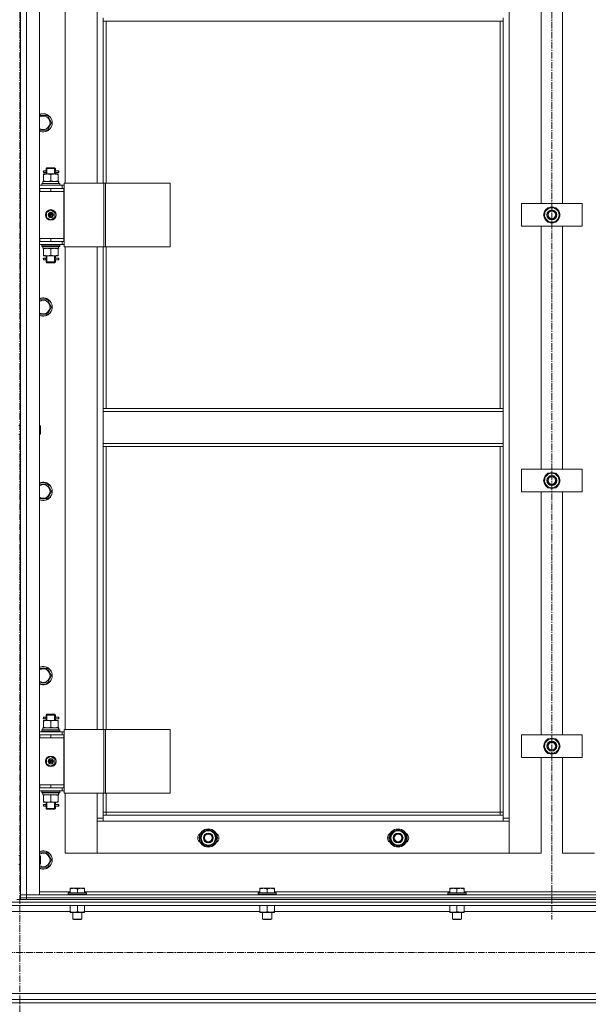
# Model space of a CAD drawing. Units: millimetres. Extents: x 0 to 30429, y -7 to 21000.
# Drawn here: x 6809 to 7558, y 14042 to 15339 of the extents above; entities that cross this region are included whole.
import ezdxf

# ---------------------------------------------------------------- set-up
doc = ezdxf.new("R2010")
doc.units = ezdxf.units.MM
doc.linetypes.add('K5LT_AXLED', pattern=[13.225, 8.725, -1.5, 1.5, -1.5])
doc.linetypes.add('K5LT_THIN', pattern=[0])
for name, color, linetype, true_color in [('OSI', 2, 'Continuous', 0xffff00), ('R', 1, 'Continuous', 0xff0000), ('WELDING', 7, 'Continuous', 0xffffff)]:
    doc.layers.add(name, color=color, linetype=linetype, true_color=true_color)

msp = doc.modelspace()

# ---------------------------------------------------------------- linework, layer by layer
at = {"layer": 'OSI', "color": 30, "linetype": 'K5LT_AXLED', "lineweight": 18, "true_color": 0xff8000}
for p, q in [((6809.2, 16579.7), (6809.2, 12242.5)), ((7510.2, 16579.7), (7510.2, 14153.9)), ((10979.2, 14110.2), (2591.2, 14110.2))]:
    msp.add_line(p, q, dxfattribs=at)
at = {"layer": 'R', "color": 7, "linetype": 'K5LT_THIN', "lineweight": 18}
for p, q in [((6810.2, 14186.2), (6810.2, 15978.2)), ((6818.2, 15978.2), (6818.2, 14186.2)), ((6835.2, 15978.2), (6835.2, 14186.2)), ((7454.2, 15877.2), (7454.2, 14287.2)), ((6869.2, 15760.2), (6869.2, 15124.2)), ((6911.2, 15124.2), (6911.2, 15760.2)), ((7496.2, 15097.2), (7496.2, 15417.2)), ((7524.2, 15417.2), (7524.2, 15097.2)), ((6810.2, 15117.2), (6810.2, 15359.5)), ((6919.2, 15337.7), (6919.2, 15341.7)), ((7446.2, 15337.7), (6919.2, 15337.7)), ((6919.2, 15337.7), (6919.2, 15124.2)), ((6923.2, 15337.7), (6923.2, 15124.2)), ((7442.2, 14827.2), (7442.2, 15337.7)), ((7446.2, 15337.7), (7446.2, 15341.7)), ((7446.2, 14827.2), (7446.2, 15337.7)), ((6835.2, 15213.1), (6845.7, 15213.1)), ((6845.7, 15213.1), (6851.2, 15203.6)), ((6845.7, 15194.1), (6835.2, 15194.1)), ((6851.2, 15203.6), (6845.7, 15194.1)), ((6844.2, 15143.2), (6845.2, 15144.2)), ((6850.2, 15143.2), (6844.2, 15143.2)), ((6844.2, 15143.2), (6844.2, 15140.7)), ((6845.2, 15143.2), (6845.2, 15144.2)), ((6850.2, 15144.2), (6845.2, 15144.2)), ((6845.2, 15143.2), (6845.2, 15136.2)), ((6855.2, 15144.2), (6850.2, 15144.2)), ((6856.2, 15143.2), (6850.2, 15143.2)), ((6856.2, 15143.2), (6855.2, 15144.2)), ((6855.3, 15143.2), (6855.3, 15144.2)), ((6855.3, 15143.2), (6855.3, 15136.2)), ((6856.2, 15143.2), (6856.2, 15140.7)), ((6840.7, 15136.2), (6845.5, 15136.2)), ((6840.7, 15135.4), (6840.7, 15136.2)), ((6840.7, 15135.4), (6840.7, 15127.1)), ((6842.5, 15140.2), (6841.2, 15140.2)), ((6842.5, 15138.2), (6841.2, 15138.2)), ((6844.3, 15140.2), (6842.5, 15140.2)), ((6844.3, 15138.2), (6842.5, 15138.2)), ((6844.2, 15137.7), (6844.2, 15136.2)), ((6845.5, 15136.2), (6855, 15136.2)), ((6850.2, 15135.4), (6850.2, 15127.1)), ((6855, 15136.2), (6859.7, 15136.2)), ((6860.2, 15140.2), (6856.1, 15140.2)), ((6856.1, 15140.2), (6858, 15140.2)), ((6856.1, 15138.2), (6858, 15138.2)), ((6860.2, 15138.2), (6856.1, 15138.2)), ((6856.2, 15137.7), (6856.2, 15136.2)), ((6859.7, 15136.2), (6859.7, 15135.4)), ((6859.7, 15135.4), (6859.7, 15127.1)), ((6860.2, 15140.2), (6861, 15140.2)), ((6860.2, 15138.2), (6860.2, 15140.2)), ((6860.2, 15138.2), (6861, 15138.2)), ((6861, 15140.2), (6861, 15138.2)), ((6810.2, 15113.2), (6810.2, 15117.2)), ((6835.2, 15121.2), (6865.2, 15121.2)), ((6835.2, 15117.2), (6835.7, 15117.2)), ((6835.7, 15113.2), (6835.7, 15117.2)), ((6835.7, 15117.2), (6850.2, 15117.2)), ((6838.2, 15123.4), (6838.4, 15123.7)), ((6838.2, 15121.5), (6838.2, 15123.4)), ((6838.2, 15123.4), (6862.2, 15123.4)), ((6838.2, 15121.5), (6838.4, 15121.2)), ((6838.2, 15121.5), (6862.2, 15121.5)), ((6838.4, 15123.7), (6862.1, 15123.7)), ((6839.7, 15126.2), (6860.5, 15126.2)), ((6839.7, 15123.7), (6839.7, 15126.2)), ((6840.7, 15126.2), (6840.7, 15127.1)), ((6850.2, 15117.2), (6867.2, 15117.2)), ((6850.2, 15113.2), (6850.2, 15117.2)), ((6859.7, 15127.1), (6859.7, 15126.2)), ((6860.7, 15126.2), (6860.5, 15126.2)), ((6860.7, 15126.2), (6860.6, 15124.8)), ((6862.2, 15123.4), (6862.1, 15123.7)), ((6862.2, 15121.5), (6862.1, 15121.2)), ((6862.2, 15121.5), (6862.2, 15123.4)), ((6867.9, 15121.2), (6865.2, 15121.2)), ((6865.2, 15117.2), (6865.2, 15121.2)), ((6867.9, 15117.2), (6867.2, 15117.2)), ((6867.2, 15113.2), (6867.2, 15117.2)), ((6867.9, 15124.2), (6919.9, 15124.2)), ((6867.9, 15040.2), (6867.9, 15124.2)), ((6919.9, 15124.2), (6922.2, 15124.2)), ((6919.9, 15040.2), (6919.9, 15124.2)), ((6922.2, 15124.2), (7007.3, 15124.2)), ((6922.2, 15040.2), (6922.2, 15124.2)), ((7007.3, 15040.2), (7007.3, 15124.2)), ((6810.2, 15051.2), (6810.2, 15113.2)), ((6835.2, 15113.2), (6835.7, 15113.2)), ((6835.7, 15113.2), (6850.2, 15113.2)), ((6850.2, 15113.2), (6867.2, 15113.2)), ((6850.2, 15113.2), (6867.2, 15113.2)), ((6867.2, 15051.2), (6867.2, 15113.2)), ((7470.2, 15067.2), (7470.2, 15097.2)), ((7470.2, 15097.2), (7550.2, 15097.2)), ((7502, 15087), (7504.8, 15091.7)), ((7504.8, 15091.7), (7515.7, 15091.7)), ((7515.7, 15091.7), (7521.2, 15082.2)), ((7550.2, 15097.2), (7550.2, 15067.2)), ((6844.7, 15085.4), (6850.2, 15088.6)), ((6844.7, 15079), (6844.7, 15085.4)), ((6850.2, 15075.9), (6844.7, 15079)), ((6850.2, 15088.6), (6855.7, 15085.4)), ((6855.7, 15079), (6850.2, 15075.9)), ((6855.7, 15085.4), (6855.7, 15079)), ((7499.3, 15082.2), (7502, 15087)), ((7504.8, 15072.7), (7499.3, 15082.2)), ((7518.5, 15077.5), (7515.7, 15072.7)), ((7521.2, 15082.2), (7518.5, 15077.5)), ((7519.9, 15079.9), (7520.5, 15079.9)), ((7520.7, 15083.2), (7520.6, 15083.2)), ((7520.6, 15081.1), (7520.7, 15081.1)), ((7550.2, 15067.2), (7470.2, 15067.2)), ((7496.2, 14747.2), (7496.2, 15067.2)), ((7515.7, 15072.7), (7504.8, 15072.7)), ((7524.2, 15067.2), (7524.2, 14747.2)), ((6810.2, 15047.2), (6810.2, 15051.2)), ((6835.7, 15051.2), (6835.2, 15051.2)), ((6835.7, 15051.2), (6835.7, 15047.2)), ((6850.2, 15051.2), (6835.7, 15051.2)), ((6850.2, 15051.2), (6850.2, 15047.2)), ((6867.2, 15051.2), (6850.2, 15051.2)), ((6850.2, 15051.2), (6867.2, 15051.2)), ((6867.2, 15051.2), (6867.2, 15047.2)), ((6810.2, 14804.9), (6810.2, 15047.2)), ((6835.7, 15047.2), (6835.2, 15047.2)), ((6865.2, 15043.2), (6835.2, 15043.2)), ((6850.2, 15047.2), (6835.7, 15047.2)), ((6838.2, 15042.9), (6838.4, 15043.2)), ((6838.2, 15041), (6838.2, 15042.9)), ((6838.2, 15042.9), (6862.2, 15042.9)), ((6838.2, 15041), (6838.4, 15040.7)), ((6838.2, 15041), (6862.2, 15041)), ((6838.4, 15040.7), (6862.1, 15040.7)), ((6839.7, 15040.7), (6839.7, 15038.2)), ((6860.7, 15038.2), (6839.7, 15038.2)), ((6840.7, 15037.4), (6840.7, 15038.2)), ((6867.2, 15047.2), (6850.2, 15047.2)), ((6859.7, 15038.2), (6859.7, 15037.4)), ((6860.6, 15039.6), (6860.7, 15040.7)), ((6862.2, 15042.9), (6862.1, 15043.2)), ((6862.2, 15041), (6862.1, 15040.7)), ((6862.2, 15041), (6862.2, 15042.9)), ((6865.2, 15047.2), (6865.2, 15043.2)), ((6865.2, 15043.2), (6867.9, 15043.2)), ((6867.2, 15047.2), (6867.9, 15047.2)), ((6867.9, 15040.2), (6919.9, 15040.2)), ((6869.2, 15040.2), (6869.2, 14404.2)), ((6911.2, 14404.2), (6911.2, 15040.2)), ((6919.2, 15040.2), (6919.2, 14827.2)), ((6919.9, 15040.2), (6922.2, 15040.2)), ((6922.2, 15040.2), (7007.3, 15040.2)), ((6923.2, 15040.2), (6923.2, 14827.2)), ((6840.7, 15029.1), (6840.7, 15037.4)), ((6840.7, 15028.2), (6840.7, 15029.1)), ((6845.5, 15028.2), (6840.7, 15028.2)), ((6842.5, 15025.2), (6841.2, 15025.2)), ((6844.3, 15025.2), (6842.5, 15025.2)), ((6844.2, 15028.2), (6844.2, 15025.7)), ((6845.2, 15028.2), (6845.2, 15020.2)), ((6855, 15028.2), (6845.5, 15028.2)), ((6850.2, 15029.1), (6850.2, 15037.4)), ((6859.7, 15028.2), (6855, 15028.2)), ((6855.3, 15028.2), (6855.3, 15020.2)), ((6860.2, 15025.2), (6856.1, 15025.2)), ((6856.1, 15025.2), (6858, 15025.2)), ((6856.2, 15028.2), (6856.2, 15025.7)), ((6859.7, 15029.1), (6859.7, 15037.4)), ((6859.7, 15029.1), (6859.7, 15028.2)), ((6860.2, 15025.2), (6861, 15025.2)), ((6860.2, 15023.2), (6860.2, 15025.2)), ((6861, 15025.2), (6861, 15023.2)), ((6842.5, 15023.2), (6841.2, 15023.2)), ((6844.3, 15023.2), (6842.5, 15023.2)), ((6844.2, 15022.7), (6844.2, 15020.2)), ((6844.2, 15020.2), (6845.2, 15019.2)), ((6850.2, 15020.2), (6844.2, 15020.2)), ((6845.2, 15020.2), (6845.2, 15019.3)), ((6850.2, 15019.2), (6845.2, 15019.2)), ((6856.2, 15020.2), (6850.2, 15020.2)), ((6855.2, 15019.2), (6850.2, 15019.2)), ((6856.2, 15020.2), (6855.2, 15019.2)), ((6855.3, 15020.2), (6855.3, 15019.3)), ((6856.1, 15023.2), (6858, 15023.2)), ((6860.2, 15023.2), (6856.1, 15023.2)), ((6856.2, 15022.7), (6856.2, 15020.2)), ((6860.2, 15023.2), (6861, 15023.2)), ((6835.2, 14970.3), (6845.7, 14970.3)), ((6845.7, 14970.3), (6851.2, 14960.8)), ((6851.2, 14960.8), (6845.7, 14951.3)), ((6845.7, 14951.3), (6835.2, 14951.3)), ((7446.2, 14827.2), (6919.2, 14827.2)), ((6919.2, 14823.2), (6919.2, 14827.2)), ((7446.2, 14823.2), (6919.2, 14823.2)), ((6919.2, 14781.2), (6919.2, 14823.2)), ((7446.2, 14823.2), (7446.2, 14827.2)), ((7446.2, 14823.2), (7446.2, 14781.2)), ((6808.2, 14804.9), (6810.2, 14804.9)), ((6835.2, 14804.9), (6836.2, 14804.9)), ((6836.2, 14804.9), (6836.7, 14803.9)), ((6836.2, 14804.9), (6836.2, 14798.9)), ((6808.2, 14792.9), (6810.2, 14792.9)), ((6810.2, 14397.2), (6810.2, 14792.9)), ((6835.2, 14792.9), (6836.2, 14792.9)), ((6836.2, 14798.9), (6836.2, 14792.9)), ((6836.2, 14792.9), (6836.7, 14793.9)), ((6836.7, 14803.9), (6836.7, 14798.9)), ((6836.7, 14798.9), (6836.7, 14793.9)), ((7446.2, 14781.2), (6919.2, 14781.2)), ((6919.2, 14777.2), (6919.2, 14781.2)), ((7446.2, 14777.2), (7446.2, 14781.2)), ((7446.2, 14777.2), (6919.2, 14777.2)), ((6919.2, 14777.2), (6919.2, 14404.2)), ((6923.2, 14777.2), (6923.2, 14404.2)), ((7442.2, 14295.2), (7442.2, 14777.2)), ((7446.2, 14291.2), (7446.2, 14777.2)), ((7470.2, 14717.2), (7470.2, 14747.2)), ((7470.2, 14747.2), (7550.2, 14747.2)), ((7502, 14737), (7504.8, 14741.7)), ((7504.8, 14741.7), (7515.7, 14741.7)), ((7515.7, 14741.7), (7521.2, 14732.2)), ((7550.2, 14747.2), (7550.2, 14717.2)), ((6835.2, 14727.4), (6845.7, 14727.4)), ((6845.7, 14727.4), (6851.2, 14717.9)), ((7499.3, 14732.2), (7502, 14737)), ((7504.8, 14722.7), (7499.3, 14732.2)), ((7518.5, 14727.5), (7515.7, 14722.7)), ((7521.2, 14732.2), (7518.5, 14727.5)), ((7519.9, 14729.9), (7520.5, 14729.9)), ((7520.7, 14733.2), (7520.6, 14733.2)), ((7520.6, 14731.1), (7520.7, 14731.1)), ((6851.2, 14717.9), (6845.7, 14708.4)), ((7550.2, 14717.2), (7470.2, 14717.2)), ((7496.2, 14397.2), (7496.2, 14717.2)), ((7515.7, 14722.7), (7504.8, 14722.7)), ((7524.2, 14717.2), (7524.2, 14397.2)), ((6845.7, 14708.4), (6835.2, 14708.4)), ((6835.2, 14484.6), (6845.7, 14484.6)), ((6845.7, 14484.6), (6851.2, 14475.1)), ((6851.2, 14475.1), (6845.7, 14465.6)), ((6845.7, 14465.6), (6835.2, 14465.6)), ((6840.7, 14416.2), (6845.5, 14416.2)), ((6840.7, 14415.4), (6840.7, 14416.2)), ((6840.7, 14415.4), (6840.7, 14407.1)), ((6842.5, 14420.2), (6841.2, 14420.2)), ((6842.5, 14418.2), (6841.2, 14418.2)), ((6844.3, 14420.2), (6842.5, 14420.2)), ((6844.3, 14418.2), (6842.5, 14418.2)), ((6844.2, 14423.2), (6845.2, 14424.2)), ((6850.2, 14423.2), (6844.2, 14423.2)), ((6844.2, 14423.2), (6844.2, 14420.7)), ((6844.2, 14417.7), (6844.2, 14416.2)), ((6845.2, 14423.2), (6845.2, 14424.2)), ((6850.2, 14424.2), (6845.2, 14424.2)), ((6845.2, 14423.2), (6845.2, 14416.2)), ((6845.5, 14416.2), (6855, 14416.2)), ((6855.2, 14424.2), (6850.2, 14424.2)), ((6856.2, 14423.2), (6850.2, 14423.2)), ((6850.2, 14415.4), (6850.2, 14407.1)), ((6855, 14416.2), (6859.7, 14416.2)), ((6856.2, 14423.2), (6855.2, 14424.2)), ((6855.3, 14423.2), (6855.3, 14424.2)), ((6855.3, 14423.2), (6855.3, 14416.2)), ((6860.2, 14420.2), (6856.1, 14420.2)), ((6856.1, 14420.2), (6858, 14420.2)), ((6856.1, 14418.2), (6858, 14418.2)), ((6860.2, 14418.2), (6856.1, 14418.2)), ((6856.2, 14423.2), (6856.2, 14420.7)), ((6856.2, 14417.7), (6856.2, 14416.2)), ((6859.7, 14416.2), (6859.7, 14415.4)), ((6859.7, 14415.4), (6859.7, 14407.1)), ((6860.2, 14420.2), (6861, 14420.2)), ((6860.2, 14418.2), (6860.2, 14420.2)), ((6860.2, 14418.2), (6861, 14418.2)), ((6861, 14420.2), (6861, 14418.2)), ((6838.2, 14403.4), (6838.4, 14403.7)), ((6838.2, 14401.5), (6838.2, 14403.4)), ((6838.2, 14403.4), (6862.2, 14403.4)), ((6838.4, 14403.7), (6862.1, 14403.7)), ((6839.7, 14406.2), (6860.5, 14406.2)), ((6839.7, 14403.7), (6839.7, 14406.2)), ((6840.7, 14406.2), (6840.7, 14407.1)), ((6859.7, 14407.1), (6859.7, 14406.2)), ((6860.7, 14406.2), (6860.5, 14406.2)), ((6860.7, 14406.2), (6860.6, 14404.8)), ((6862.2, 14403.4), (6862.1, 14403.7)), ((6862.2, 14401.5), (6862.2, 14403.4)), ((6867.9, 14404.2), (6919.9, 14404.2)), ((6867.9, 14320.2), (6867.9, 14404.2)), ((6919.9, 14404.2), (6922.2, 14404.2)), ((6919.9, 14320.2), (6919.9, 14404.2)), ((6922.2, 14404.2), (7007.3, 14404.2)), ((6922.2, 14320.2), (6922.2, 14404.2)), ((7007.3, 14320.2), (7007.3, 14404.2)), ((6810.2, 14393.2), (6810.2, 14397.2)), ((6810.2, 14331.2), (6810.2, 14393.2)), ((6835.2, 14401.2), (6865.2, 14401.2)), ((6835.2, 14397.2), (6835.7, 14397.2)), ((6835.2, 14393.2), (6835.7, 14393.2)), ((6835.7, 14393.2), (6835.7, 14397.2)), ((6835.7, 14397.2), (6850.2, 14397.2)), ((6835.7, 14393.2), (6850.2, 14393.2)), ((6838.2, 14401.5), (6838.4, 14401.2)), ((6838.2, 14401.5), (6862.2, 14401.5)), ((6850.2, 14397.2), (6867.2, 14397.2)), ((6850.2, 14393.2), (6850.2, 14397.2)), ((6850.2, 14393.2), (6867.2, 14393.2)), ((6850.2, 14393.2), (6867.2, 14393.2)), ((6862.2, 14401.5), (6862.1, 14401.2)), ((6867.9, 14401.2), (6865.2, 14401.2)), ((6865.2, 14397.2), (6865.2, 14401.2)), ((6867.9, 14397.2), (6867.2, 14397.2)), ((6867.2, 14393.2), (6867.2, 14397.2)), ((6867.2, 14331.2), (6867.2, 14393.2)), ((7470.2, 14367.2), (7470.2, 14397.2)), ((7470.2, 14397.2), (7550.2, 14397.2)), ((7502, 14387), (7504.8, 14391.7)), ((7504.8, 14391.7), (7515.7, 14391.7)), ((7515.7, 14391.7), (7521.2, 14382.2)), ((7550.2, 14397.2), (7550.2, 14367.2)), ((7499.3, 14382.2), (7502, 14387)), ((7504.8, 14372.7), (7499.3, 14382.2)), ((7518.5, 14377.5), (7515.7, 14372.7)), ((7521.2, 14382.2), (7518.5, 14377.5)), ((7519.9, 14379.9), (7520.5, 14379.9)), ((7520.7, 14383.2), (7520.6, 14383.2)), ((7520.6, 14381.1), (7520.7, 14381.1)), ((6844.7, 14365.4), (6850.2, 14368.6)), ((6844.7, 14359), (6844.7, 14365.4)), ((6850.2, 14368.6), (6855.7, 14365.4)), ((6855.7, 14365.4), (6855.7, 14359)), ((7550.2, 14367.2), (7470.2, 14367.2)), ((7496.2, 14241.2), (7496.2, 14367.2)), ((7515.7, 14372.7), (7504.8, 14372.7)), ((7524.2, 14367.2), (7524.2, 14241.2)), ((6850.2, 14355.9), (6844.7, 14359)), ((6855.7, 14359), (6850.2, 14355.9)), ((6810.2, 14327.2), (6810.2, 14331.2)), ((6810.2, 14238.2), (6810.2, 14327.2)), ((6835.7, 14331.2), (6835.2, 14331.2)), ((6835.7, 14327.2), (6835.2, 14327.2)), ((6835.7, 14331.2), (6835.7, 14327.2)), ((6850.2, 14331.2), (6835.7, 14331.2)), ((6850.2, 14327.2), (6835.7, 14327.2)), ((6850.2, 14331.2), (6850.2, 14327.2)), ((6867.2, 14331.2), (6850.2, 14331.2)), ((6850.2, 14331.2), (6867.2, 14331.2)), ((6867.2, 14327.2), (6850.2, 14327.2)), ((6865.2, 14327.2), (6865.2, 14323.2)), ((6867.2, 14331.2), (6867.2, 14327.2)), ((6867.2, 14327.2), (6867.9, 14327.2)), ((6865.2, 14323.2), (6835.2, 14323.2)), ((6838.2, 14322.9), (6838.4, 14323.2)), ((6838.2, 14321), (6838.2, 14322.9)), ((6838.2, 14322.9), (6862.2, 14322.9)), ((6838.2, 14321), (6838.4, 14320.7)), ((6838.2, 14321), (6862.2, 14321)), ((6838.4, 14320.7), (6862.1, 14320.7)), ((6839.7, 14320.7), (6839.7, 14318.2)), ((6860.7, 14318.2), (6839.7, 14318.2)), ((6840.7, 14317.4), (6840.7, 14318.2)), ((6840.7, 14309.1), (6840.7, 14317.4)), ((6850.2, 14309.1), (6850.2, 14317.4)), ((6859.7, 14318.2), (6859.7, 14317.4)), ((6859.7, 14309.1), (6859.7, 14317.4)), ((6860.6, 14319.6), (6860.7, 14320.7)), ((6862.2, 14322.9), (6862.1, 14323.2)), ((6862.2, 14321), (6862.1, 14320.7)), ((6862.2, 14321), (6862.2, 14322.9)), ((6865.2, 14323.2), (6867.9, 14323.2)), ((6867.9, 14320.2), (6919.9, 14320.2)), ((6869.2, 14320.2), (6869.2, 14241.2)), ((6911.2, 14287.2), (6911.2, 14320.2)), ((6919.2, 14320.2), (6919.2, 14291.2)), ((6919.9, 14320.2), (6922.2, 14320.2)), ((6922.2, 14320.2), (7007.3, 14320.2)), ((6923.2, 14320.2), (6923.2, 14295.2)), ((6840.7, 14308.2), (6840.7, 14309.1)), ((6845.5, 14308.2), (6840.7, 14308.2)), ((6842.5, 14305.2), (6841.2, 14305.2)), ((6842.5, 14303.2), (6841.2, 14303.2)), ((6844.3, 14305.2), (6842.5, 14305.2)), ((6844.3, 14303.2), (6842.5, 14303.2)), ((6844.2, 14308.2), (6844.2, 14305.7)), ((6844.2, 14302.7), (6844.2, 14300.2)), ((6844.2, 14300.2), (6845.2, 14299.2)), ((6850.2, 14300.2), (6844.2, 14300.2)), ((6845.2, 14308.2), (6845.2, 14300.2)), ((6845.2, 14300.2), (6845.2, 14299.3)), ((6850.2, 14299.2), (6845.2, 14299.2)), ((6855, 14308.2), (6845.5, 14308.2)), ((6856.2, 14300.2), (6850.2, 14300.2)), ((6855.2, 14299.2), (6850.2, 14299.2)), ((6859.7, 14308.2), (6855, 14308.2)), ((6856.2, 14300.2), (6855.2, 14299.2)), ((6855.3, 14308.2), (6855.3, 14300.2)), ((6855.3, 14300.2), (6855.3, 14299.3)), ((6860.2, 14305.2), (6856.1, 14305.2)), ((6856.1, 14305.2), (6858, 14305.2)), ((6856.1, 14303.2), (6858, 14303.2)), ((6860.2, 14303.2), (6856.1, 14303.2)), ((6856.2, 14308.2), (6856.2, 14305.7)), ((6856.2, 14302.7), (6856.2, 14300.2)), ((6859.7, 14309.1), (6859.7, 14308.2)), ((6860.2, 14305.2), (6861, 14305.2)), ((6860.2, 14303.2), (6860.2, 14305.2)), ((6860.2, 14303.2), (6861, 14303.2)), ((6861, 14305.2), (6861, 14303.2)), ((6911.2, 14287.2), (6919.2, 14287.2)), ((6911.2, 14241.2), (6911.2, 14287.2)), ((6923.2, 14295.2), (6919.2, 14295.2)), ((6919.2, 14291.2), (6919.2, 14283.2)), ((6919.2, 14291.2), (7446.2, 14291.2)), ((6923.2, 14295.2), (6923.2, 14291.2)), ((6923.2, 14295.2), (7442.2, 14295.2)), ((7442.2, 14291.2), (7442.2, 14295.2)), ((7442.2, 14295.2), (7446.2, 14295.2)), ((7446.2, 14283.2), (7446.2, 14291.2)), ((7446.2, 14287.2), (7454.2, 14287.2)), ((7454.2, 14287.2), (7454.2, 14241.2)), ((6919.2, 14283.2), (6911.2, 14283.2)), ((6911.2, 14283.2), (6911.2, 14241.2)), ((7446.2, 14283.2), (6919.2, 14283.2)), ((7454.2, 14283.2), (7446.2, 14283.2)), ((7454.2, 14241.2), (7454.2, 14283.2)), ((7046.8, 14261.2), (7052.3, 14270.7)), ((7052.3, 14251.7), (7046.8, 14261.2)), ((7052.3, 14270.7), (7057.7, 14270.7)), ((7057.7, 14270.7), (7063.2, 14270.7)), ((7063.2, 14270.7), (7068.7, 14261.2)), ((7068.7, 14261.2), (7063.2, 14251.7)), ((7068.2, 14262.2), (7068.1, 14262.2)), ((7068.1, 14260.1), (7068.2, 14260.1)), ((7296.8, 14261.2), (7302.3, 14270.7)), ((7302.3, 14251.7), (7296.8, 14261.2)), ((7302.3, 14270.7), (7307.7, 14270.7)), ((7307.7, 14270.7), (7313.2, 14270.7)), ((7313.2, 14270.7), (7318.7, 14261.2)), ((7318.7, 14261.2), (7313.2, 14251.7)), ((7318.2, 14262.2), (7318.1, 14262.2)), ((7318.1, 14260.1), (7318.2, 14260.1)), ((7057.7, 14251.7), (7052.3, 14251.7)), ((7063.2, 14251.7), (7057.7, 14251.7)), ((7067.4, 14258.9), (7068, 14258.9)), ((7307.7, 14251.7), (7302.3, 14251.7)), ((7313.2, 14251.7), (7307.7, 14251.7)), ((7317.4, 14258.9), (7318, 14258.9)), ((6808.2, 14238.2), (6810.2, 14238.2)), ((6835.2, 14241.7), (6845.7, 14241.7)), ((6835.2, 14238.2), (6836.2, 14238.2)), ((6836.2, 14238.2), (6836.7, 14237.2)), ((6836.2, 14238.2), (6836.2, 14232.2)), ((6836.7, 14237.2), (6836.7, 14232.2)), ((6845.7, 14241.7), (6851.2, 14232.2)), ((6869.2, 14241.2), (6911.2, 14241.2)), ((6911.2, 14241.2), (7454.2, 14241.2)), ((7454.2, 14241.2), (7496.2, 14241.2)), ((7524.2, 14241.2), (7566.2, 14241.2)), ((6808.2, 14226.2), (6810.2, 14226.2)), ((6810.2, 14186.2), (6810.2, 14226.2)), ((6835.2, 14226.2), (6836.2, 14226.2)), ((6845.7, 14222.7), (6835.2, 14222.7)), ((6836.2, 14232.2), (6836.2, 14226.2)), ((6836.2, 14226.2), (6836.7, 14227.2)), ((6836.7, 14232.2), (6836.7, 14227.2)), ((6851.2, 14232.2), (6845.7, 14222.7)), ((6875.7, 14194.9), (6876.3, 14195.2)), ((6875.7, 14194.1), (6875.7, 14194.9)), ((6894.2, 14195.2), (6876.3, 14195.2)), ((6894.7, 14194.9), (6894.2, 14195.2)), ((6894.7, 14194.9), (6894.7, 14194.1)), ((7125.7, 14194.9), (7126.3, 14195.2)), ((7125.7, 14194.1), (7125.7, 14194.9)), ((7144.2, 14195.2), (7126.3, 14195.2)), ((7144.7, 14194.9), (7144.2, 14195.2)), ((7144.7, 14194.9), (7144.7, 14194.1)), ((7375.7, 14194.9), (7376.3, 14195.2)), ((7375.7, 14194.1), (7375.7, 14194.9)), ((7394.2, 14195.2), (7376.3, 14195.2)), ((7394.7, 14194.9), (7394.2, 14195.2)), ((7394.7, 14194.9), (7394.7, 14194.1)), ((6810.2, 14182.2), (6810.2, 14186.2)), ((6810.2, 14186.2), (6818.2, 14186.2)), ((6818.2, 14186.2), (6810.2, 14186.2)), ((6810.2, 14182.2), (6818.2, 14182.2)), ((6810.2, 14180.2), (6810.2, 14182.2)), ((6818.2, 14182.2), (6810.2, 14182.2)), ((6818.2, 14186.2), (8202.2, 14186.2)), ((6818.2, 14182.2), (6818.2, 14186.2)), ((6835.2, 14186.2), (6818.2, 14186.2)), ((6818.2, 14182.2), (8202.2, 14182.2)), ((6818.2, 14180.2), (6818.2, 14182.2)), ((6818.2, 14182.2), (8202.2, 14182.2)), ((6835.2, 14190.2), (6875.7, 14190.2)), ((6873.2, 14188.4), (6873.4, 14188.7)), ((6873.2, 14188.4), (6873.2, 14186.5)), ((6897.2, 14188.4), (6873.2, 14188.4)), ((6897.2, 14186.5), (6873.2, 14186.5)), ((6873.2, 14186.5), (6873.4, 14186.2)), ((6897.1, 14188.7), (6873.4, 14188.7)), ((6875.7, 14194.1), (6875.7, 14188.7)), ((6885.2, 14194.1), (6885.2, 14188.7)), ((6894.7, 14194.1), (6894.7, 14188.7)), ((6894.7, 14190.2), (7125.7, 14190.2)), ((6897.2, 14188.4), (6897.1, 14188.7)), ((6897.2, 14186.5), (6897.1, 14186.2)), ((6897.2, 14188.4), (6897.2, 14186.5)), ((7123.2, 14188.4), (7123.4, 14188.7)), ((7123.2, 14188.4), (7123.2, 14186.5)), ((7147.2, 14188.4), (7123.2, 14188.4)), ((7147.2, 14186.5), (7123.2, 14186.5)), ((7123.2, 14186.5), (7123.4, 14186.2)), ((7147.1, 14188.7), (7123.4, 14188.7)), ((7125.7, 14194.1), (7125.7, 14188.7)), ((7135.2, 14194.1), (7135.2, 14188.7)), ((7144.7, 14194.1), (7144.7, 14188.7)), ((7144.7, 14190.2), (7375.7, 14190.2)), ((7147.2, 14188.4), (7147.1, 14188.7)), ((7147.2, 14186.5), (7147.1, 14186.2)), ((7147.2, 14188.4), (7147.2, 14186.5)), ((7373.2, 14188.4), (7373.4, 14188.7)), ((7373.2, 14188.4), (7373.2, 14186.5)), ((7397.2, 14188.4), (7373.2, 14188.4)), ((7397.2, 14186.5), (7373.2, 14186.5)), ((7373.2, 14186.5), (7373.4, 14186.2)), ((7397.1, 14188.7), (7373.4, 14188.7)), ((7375.7, 14194.1), (7375.7, 14188.7)), ((7385.2, 14194.1), (7385.2, 14188.7)), ((7394.7, 14194.1), (7394.7, 14188.7)), ((7394.7, 14190.2), (7625.7, 14190.2)), ((7397.2, 14188.4), (7397.1, 14188.7)), ((7397.2, 14186.5), (7397.1, 14186.2)), ((7397.2, 14188.4), (7397.2, 14186.5)), ((5410.2, 14176.6), (8208.2, 14176.6)), ((5414.7, 14172.1), (8203.7, 14172.1)), ((6805.5, 14180.2), (6812.9, 14180.2)), ((6818.2, 14180.2), (6812.9, 14180.2)), ((6818.2, 14180.2), (8202.2, 14180.2)), ((6875.7, 14172.1), (6875.7, 14164.1)), ((6885.2, 14172.1), (6885.2, 14164.1)), ((6894.7, 14172.1), (6894.7, 14164.1)), ((7125.7, 14172.1), (7125.7, 14164.1)), ((7135.2, 14172.1), (7135.2, 14164.1)), ((7144.7, 14172.1), (7144.7, 14164.1)), ((7375.7, 14172.1), (7375.7, 14164.1)), ((7385.2, 14172.1), (7385.2, 14164.1)), ((7394.7, 14172.1), (7394.7, 14164.1)), ((6742.7, 14164.1), (6875.7, 14164.1)), ((6875.7, 14163.2), (6875.7, 14164.1)), ((6890, 14163.2), (6875.7, 14163.2)), ((6879.2, 14163.2), (6879.2, 14154.3)), ((6894.7, 14163.2), (6890, 14163.2)), ((6891.2, 14163.2), (6891.2, 14154.3)), ((6894.7, 14164.1), (6894.7, 14163.2)), ((6894.7, 14164.1), (7125.7, 14164.1)), ((7125.7, 14163.2), (7125.7, 14164.1)), ((7140, 14163.2), (7125.7, 14163.2)), ((7129.2, 14163.2), (7129.2, 14154.3)), ((7144.7, 14163.2), (7140, 14163.2)), ((7141.2, 14163.2), (7141.2, 14154.3)), ((7144.7, 14164.1), (7144.7, 14163.2)), ((7144.7, 14164.1), (7375.7, 14164.1)), ((7375.7, 14163.2), (7375.7, 14164.1)), ((7390, 14163.2), (7375.7, 14163.2)), ((7379.2, 14163.2), (7379.2, 14154.3)), ((7394.7, 14163.2), (7390, 14163.2)), ((7391.2, 14163.2), (7391.2, 14154.3)), ((7394.7, 14164.1), (7394.7, 14163.2)), ((7394.7, 14164.1), (7625.7, 14164.1)), ((6891.2, 14154.3), (6879.2, 14154.3)), ((6879.2, 14154.3), (6880.2, 14153.7)), ((6890.2, 14153.7), (6880.2, 14153.7)), ((6891.2, 14154.3), (6890.2, 14153.7)), ((7141.2, 14154.3), (7129.2, 14154.3)), ((7129.2, 14154.3), (7130.2, 14153.7)), ((7140.2, 14153.7), (7130.2, 14153.7)), ((7141.2, 14154.3), (7140.2, 14153.7)), ((7391.2, 14154.3), (7379.2, 14154.3)), ((7379.2, 14154.3), (7380.2, 14153.7)), ((7390.2, 14153.7), (7380.2, 14153.7)), ((7391.2, 14154.3), (7390.2, 14153.7)), ((5910.2, 14056.3), (7708.2, 14056.3)), ((5410.2, 14043.8), (8208.2, 14043.8)), ((5910.2, 14048.3), (7708.2, 14048.3))]:
    msp.add_line(p, q, dxfattribs=at)
for centre, radius in [((6850.2, 15082.2), 7), ((6850.2, 15082.2), 3.49), ((6850.2, 15082.2), 3.49), ((6850.2, 15082.2), 3.25), ((6850.2, 15082.2), 3.19), ((6850.2, 15082.2), 3.19), ((6850.2, 15082.2), 2.1), ((6850.2, 15082.2), 0.9), ((7510.2, 15082.2), 6.5), ((7510.2, 15082.2), 6), ((7510.2, 15082.2), 5), ((7510.2, 14732.2), 6.5), ((7510.2, 14732.2), 6), ((7510.2, 14732.2), 5), ((7510.2, 14382.2), 6.5), ((7510.2, 14382.2), 6), ((7510.2, 14382.2), 5), ((6850.2, 14362.2), 7), ((6850.2, 14362.2), 3.49), ((6850.2, 14362.2), 3.49), ((6850.2, 14362.2), 3.25), ((6850.2, 14362.2), 3.19), ((6850.2, 14362.2), 3.19), ((6850.2, 14362.2), 2.1), ((6850.2, 14362.2), 0.9), ((7057.7, 14261.2), 12), ((7057.7, 14261.2), 11.8), ((7307.7, 14261.2), 12), ((7307.7, 14261.2), 11.8), ((7057.7, 14261.2), 6.5), ((7057.7, 14261.2), 6), ((7057.7, 14261.2), 5), ((7307.7, 14261.2), 6.5), ((7307.7, 14261.2), 6), ((7307.7, 14261.2), 5)]:
    msp.add_circle(centre, radius, dxfattribs=at)
for centre, radius, start, end in [((6840.2, 15203.6), 12, 245.3757, 114.6243), ((6840.2, 15203.6), 11.8, 244.9905, 115.0095), ((6840.2, 15203.6), 8.97, 236.1336, 123.8664), ((6841.2, 15139.2), 1, 90, 270), ((7510.2, 15082.2), 10.5, 124.7912, 175.2088), ((7510.2, 15082.2), 9.5, 330, 150), ((7510.2, 15082.2), 10.5, 64.7912, 115.2088), ((7510.2, 15082.2), 10.5, 5.5324, 55.2088), ((7510.2, 15082.2), 10.5, 184.7912, 235.2088), ((7510.2, 15082.2), 9.5, 150, 330), ((7510.2, 15082.2), 10.5, 304.7912, 347.3589), ((7510.2, 15082.2), 10.5, 347.3589, 353.8105), ((7510.2, 15082.2), 10.5, 244.7912, 295.2088), ((6841.2, 15024.2), 1, 90, 270), ((6840.2, 14960.8), 12, 245.3757, 114.6243), ((6840.2, 14960.8), 11.8, 244.9905, 115.0095), ((6840.2, 14960.8), 8.97, 236.1336, 123.8664), ((7510.2, 14732.2), 10.5, 124.7912, 175.2088), ((7510.2, 14732.2), 9.5, 330, 150), ((7510.2, 14732.2), 10.5, 64.7912, 115.2088), ((7510.2, 14732.2), 10.5, 5.5324, 55.2088), ((6840.2, 14717.9), 12, 245.3757, 114.6243), ((6840.2, 14717.9), 11.8, 244.9905, 115.0095), ((6840.2, 14717.9), 8.97, 236.1336, 123.8664), ((7510.2, 14732.2), 10.5, 184.7912, 235.2088), ((7510.2, 14732.2), 9.5, 150, 330), ((7510.2, 14732.2), 10.5, 304.7912, 347.3589), ((7510.2, 14732.2), 10.5, 347.3589, 353.8105), ((7510.2, 14732.2), 10.5, 244.7912, 295.2088), ((6840.2, 14475.1), 12, 245.3757, 114.6243), ((6840.2, 14475.1), 11.8, 244.9905, 115.0095), ((6840.2, 14475.1), 8.97, 236.1336, 123.8664), ((6841.2, 14419.2), 1, 90, 270), ((7510.2, 14382.2), 10.5, 124.7912, 175.2088), ((7510.2, 14382.2), 9.5, 330, 150), ((7510.2, 14382.2), 10.5, 64.7912, 115.2088), ((7510.2, 14382.2), 10.5, 5.5324, 55.2088), ((7510.2, 14382.2), 10.5, 184.7912, 235.2088), ((7510.2, 14382.2), 9.5, 150, 330), ((7510.2, 14382.2), 10.5, 304.7912, 347.3589), ((7510.2, 14382.2), 10.5, 347.3589, 353.8105), ((7510.2, 14382.2), 10.5, 244.7912, 295.2088), ((6841.2, 14304.2), 1, 90, 270), ((7050.7, 14261.2), 7, 117.9946, 242.0054), ((7057.7, 14261.2), 10.5, 124.7912, 175.2088), ((7057.7, 14261.2), 10.5, 184.7912, 235.2088), ((7057.7, 14261.2), 9.5, 90, 270), ((7057.7, 14261.2), 10.5, 64.7912, 115.2088), ((7057.7, 14261.2), 9.5, 270, 90), ((7057.7, 14261.2), 10.5, 5.5324, 55.2088), ((7064.7, 14261.2), 7, 297.9946, 62.0054), ((7057.7, 14261.2), 10.5, 347.3589, 353.8105), ((7300.7, 14261.2), 7, 117.9946, 242.0054), ((7307.7, 14261.2), 10.5, 124.7912, 175.2088), ((7307.7, 14261.2), 10.5, 184.7912, 235.2088), ((7307.7, 14261.2), 9.5, 90, 270), ((7307.7, 14261.2), 10.5, 64.7912, 115.2088), ((7307.7, 14261.2), 9.5, 270, 90), ((7307.7, 14261.2), 10.5, 5.5324, 55.2088), ((7314.7, 14261.2), 7, 297.9946, 62.0054), ((7307.7, 14261.2), 10.5, 347.3589, 353.8105), ((7057.7, 14261.2), 10.5, 244.7912, 295.207), ((7057.7, 14261.2), 10.5, 304.7912, 347.3589), ((7307.7, 14261.2), 10.5, 244.7912, 295.207), ((7307.7, 14261.2), 10.5, 304.7912, 347.3589), ((6840.2, 14232.2), 12, 245.3757, 114.6243), ((6840.2, 14232.2), 11.8, 244.9905, 115.0095), ((6840.2, 14232.2), 8.97, 236.1336, 123.8664)]:
    msp.add_arc(centre, radius, start, end, dxfattribs=at)
for centre, major_axis, ratio, start_param, end_param in [((6842.5, 15139.2), (0, -1), 0.301552, 0, 3.141593), ((6850.2, 15121.3), (0, 22.5), 0.466308, -1.46282, -1.350219), ((6850.2, 15036), (0, -22.5), 0.466308, 1.667355, 1.779747), ((6842.5, 15024.2), (0, -1), 0.301552, 0, 3.141593), ((6842.5, 14419.2), (0, -1), 0.301552, 0, 3.141593), ((6850.2, 14401.3), (0, 22.5), 0.466308, -1.46282, -1.350219), ((6850.2, 14316), (0, -22.5), 0.466308, 1.667355, 1.779747), ((6842.5, 14304.2), (0, -1), 0.301552, 0, 3.141593)]:
    msp.add_ellipse(centre, major_axis=major_axis, ratio=ratio, start_param=start_param, end_param=end_param, dxfattribs=at)
at = {"layer": 'WELDING', "color": 7, "linetype": 'K5LT_THIN', "lineweight": 18}
for p, q in [((6844.2, 15137.7), (6844.4, 15138.7)), ((6844.3, 15138.2), (6844.2, 15137.7)), ((6844.4, 15139.2), (6844.3, 15140.6)), ((6844.3, 15140.6), (6844.3, 15140.3)), ((6844.3, 15140.3), (6844.3, 15140.2)), ((6844.4, 15138.7), (6844.4, 15139.2)), ((6856.1, 15139.7), (6856, 15139.2)), ((6856, 15139.2), (6856.2, 15137.8)), ((6856.1, 15140.2), (6856.2, 15140.7)), ((6856.2, 15140.7), (6856.1, 15139.7)), ((6856.2, 15138.1), (6856.1, 15138.2)), ((6856.2, 15137.8), (6856.2, 15138.1)), ((6844.4, 15024.2), (6844.3, 15025.6)), ((6844.3, 15025.6), (6844.3, 15025.3)), ((6844.3, 15025.3), (6844.3, 15025.2)), ((6856.1, 15024.7), (6856, 15024.2)), ((6856.1, 15025.2), (6856.2, 15025.7)), ((6856.2, 15025.7), (6856.1, 15024.7)), ((6844.2, 15022.7), (6844.4, 15023.7)), ((6844.3, 15023.2), (6844.2, 15022.7)), ((6844.4, 15023.7), (6844.4, 15024.2)), ((6856, 15024.2), (6856.2, 15022.8)), ((6856.2, 15023.1), (6856.1, 15023.2)), ((6856.2, 15022.8), (6856.2, 15023.1)), ((6844.2, 14417.7), (6844.4, 14418.7)), ((6844.3, 14418.2), (6844.2, 14417.7)), ((6844.4, 14419.2), (6844.3, 14420.6)), ((6844.3, 14420.6), (6844.3, 14420.3)), ((6844.3, 14420.3), (6844.3, 14420.2)), ((6844.4, 14418.7), (6844.4, 14419.2)), ((6856.1, 14419.7), (6856, 14419.2)), ((6856, 14419.2), (6856.2, 14417.8)), ((6856.1, 14420.2), (6856.2, 14420.7)), ((6856.2, 14420.7), (6856.1, 14419.7)), ((6856.2, 14418.1), (6856.1, 14418.2)), ((6856.2, 14417.8), (6856.2, 14418.1)), ((6844.2, 14302.7), (6844.4, 14303.7)), ((6844.3, 14303.2), (6844.2, 14302.7)), ((6844.4, 14304.2), (6844.3, 14305.6)), ((6844.3, 14305.6), (6844.3, 14305.3)), ((6844.3, 14305.3), (6844.3, 14305.2)), ((6844.4, 14303.7), (6844.4, 14304.2)), ((6856.1, 14304.7), (6856, 14304.2)), ((6856, 14304.2), (6856.2, 14302.8)), ((6856.1, 14305.2), (6856.2, 14305.7)), ((6856.2, 14305.7), (6856.1, 14304.7)), ((6856.2, 14303.1), (6856.1, 14303.2)), ((6856.2, 14302.8), (6856.2, 14303.1))]:
    msp.add_line(p, q, dxfattribs=at)
for points, knots in [([(6845.5, 15136.2), (6845.3, 15136.2), (6844.8, 15136.2), (6844.2, 15136.1), (6843.6, 15136.1), (6842.8, 15135.9), (6841.8, 15135.7), (6841.1, 15135.5), (6840.7, 15135.4)], [0, 0, 0, 0, 1.192024, 2.404251, 3.60809, 4.765234, 6.955738, 9, 9, 9, 9]), ([(6850.2, 15135.4), (6849.7, 15135.5), (6849, 15135.7), (6848, 15136), (6847.3, 15136.1), (6846.7, 15136.1), (6846.1, 15136.2), (6845.7, 15136.2), (6845.5, 15136.2)], [0, 0, 0, 0, 2.905563, 4.375924, 5.511195, 6.679161, 7.850161, 9, 9, 9, 9]), ([(6855, 15136.2), (6854.8, 15136.2), (6854.3, 15136.2), (6853.7, 15136.1), (6853.1, 15136.1), (6852.3, 15135.9), (6851.3, 15135.7), (6850.6, 15135.5), (6850.2, 15135.4)], [0, 0, 0, 0, 1.192024, 2.404251, 3.60809, 4.765234, 6.955738, 9, 9, 9, 9]), ([(6859.7, 15135.4), (6859.2, 15135.5), (6858.5, 15135.7), (6857.5, 15136), (6856.8, 15136.1), (6856.2, 15136.1), (6855.6, 15136.2), (6855.2, 15136.2), (6855, 15136.2)], [0, 0, 0, 0, 2.905563, 4.375924, 5.511195, 6.679161, 7.850161, 9, 9, 9, 9]), ([(6840.7, 15127.1), (6841.2, 15126.9), (6841.9, 15126.7), (6842.9, 15126.5), (6843.7, 15126.3), (6844.5, 15126.2), (6845.1, 15126.2), (6845.4, 15126.2), (6845.5, 15126.2)], [0, 0, 0, 0, 2.494996, 4.309231, 5.73815, 7.133977, 8.472011, 9, 9, 9, 9]), ([(6845.5, 15126.2), (6845.8, 15126.2), (6846.2, 15126.2), (6846.9, 15126.3), (6847.4, 15126.3), (6848.1, 15126.5), (6849, 15126.7), (6849.8, 15126.9), (6850.2, 15127.1)], [0, 0, 0, 0, 1.548206, 2.616755, 3.724998, 4.291764, 6.613357, 9, 9, 9, 9]), ([(6850.2, 15127.1), (6850.8, 15126.9), (6851.6, 15126.6), (6852.6, 15126.4), (6853.2, 15126.3), (6853.7, 15126.3), (6854.3, 15126.2), (6854.8, 15126.2), (6855.3, 15126.2), (6855.8, 15126.2), (6856.4, 15126.3), (6857.1, 15126.4), (6858.3, 15126.6), (6859.2, 15126.9), (6859.7, 15127.1)], [0, 0, 0, 0, 2.72415, 3.912285, 4.716446, 5.530362, 6.353984, 7.180289, 7.997717, 8.810544, 9.605533, 10.761675, 12.184093, 15, 15, 15, 15]), ([(6850.2, 15037.4), (6849.7, 15037.5), (6848.9, 15037.8), (6847.9, 15038), (6847.3, 15038.1), (6846.8, 15038.1), (6846.2, 15038.2), (6845.7, 15038.2), (6845.2, 15038.2), (6844.7, 15038.2), (6844.1, 15038.1), (6843.3, 15038), (6842.2, 15037.8), (6841.3, 15037.5), (6840.7, 15037.4)], [0, 0, 0, 0, 2.72415, 3.912285, 4.716446, 5.530362, 6.353984, 7.180289, 7.997717, 8.810544, 9.605533, 10.761675, 12.184093, 15, 15, 15, 15]), ([(6855, 15038.2), (6854.8, 15038.2), (6854.3, 15038.2), (6853.7, 15038.1), (6853.1, 15038.1), (6852.3, 15037.9), (6851.3, 15037.7), (6850.6, 15037.5), (6850.2, 15037.4)], [0, 0, 0, 0, 1.192024, 2.404251, 3.60809, 4.765234, 6.955738, 9, 9, 9, 9]), ([(6859.7, 15037.4), (6859.2, 15037.5), (6858.5, 15037.7), (6857.5, 15038), (6856.8, 15038.1), (6856.2, 15038.1), (6855.6, 15038.2), (6855.2, 15038.2), (6855, 15038.2)], [0, 0, 0, 0, 2.905563, 4.375924, 5.511195, 6.679161, 7.850161, 9, 9, 9, 9]), ([(6840.7, 15029.1), (6841.2, 15028.9), (6842, 15028.7), (6843, 15028.5), (6843.6, 15028.3), (6844.3, 15028.3), (6844.9, 15028.2), (6845.3, 15028.2), (6845.5, 15028.2)], [0, 0, 0, 0, 2.905563, 4.375924, 5.511195, 6.679161, 7.850161, 9, 9, 9, 9]), ([(6845.5, 15028.2), (6845.7, 15028.2), (6846.1, 15028.2), (6846.8, 15028.3), (6847.4, 15028.3), (6848.2, 15028.5), (6849.2, 15028.7), (6849.9, 15028.9), (6850.2, 15029.1)], [0, 0, 0, 0, 1.192024, 2.404251, 3.60809, 4.765234, 6.955738, 9, 9, 9, 9]), ([(6850.2, 15029.1), (6850.7, 15028.9), (6851.4, 15028.7), (6852.4, 15028.5), (6853.2, 15028.3), (6854, 15028.2), (6854.6, 15028.2), (6854.9, 15028.2), (6855, 15028.2)], [0, 0, 0, 0, 2.494996, 4.309231, 5.73815, 7.133977, 8.472011, 9, 9, 9, 9]), ([(6855, 15028.2), (6855.3, 15028.2), (6855.7, 15028.2), (6856.4, 15028.3), (6856.9, 15028.3), (6857.6, 15028.5), (6858.5, 15028.7), (6859.3, 15028.9), (6859.7, 15029.1)], [0, 0, 0, 0, 1.548206, 2.616755, 3.724998, 4.291764, 6.613357, 9, 9, 9, 9]), ([(6845.5, 14416.2), (6845.3, 14416.2), (6844.8, 14416.2), (6844.2, 14416.1), (6843.6, 14416.1), (6842.8, 14415.9), (6841.8, 14415.7), (6841.1, 14415.5), (6840.7, 14415.4)], [0, 0, 0, 0, 1.192024, 2.404251, 3.60809, 4.765234, 6.955738, 9, 9, 9, 9]), ([(6850.2, 14415.4), (6849.7, 14415.5), (6849, 14415.7), (6848, 14416), (6847.3, 14416.1), (6846.7, 14416.1), (6846.1, 14416.2), (6845.7, 14416.2), (6845.5, 14416.2)], [0, 0, 0, 0, 2.905563, 4.375924, 5.511195, 6.679161, 7.850161, 9, 9, 9, 9]), ([(6855, 14416.2), (6854.8, 14416.2), (6854.3, 14416.2), (6853.7, 14416.1), (6853.1, 14416.1), (6852.3, 14415.9), (6851.3, 14415.7), (6850.6, 14415.5), (6850.2, 14415.4)], [0, 0, 0, 0, 1.192024, 2.404251, 3.60809, 4.765234, 6.955738, 9, 9, 9, 9]), ([(6859.7, 14415.4), (6859.2, 14415.5), (6858.5, 14415.7), (6857.5, 14416), (6856.8, 14416.1), (6856.2, 14416.1), (6855.6, 14416.2), (6855.2, 14416.2), (6855, 14416.2)], [0, 0, 0, 0, 2.905563, 4.375924, 5.511195, 6.679161, 7.850161, 9, 9, 9, 9]), ([(6840.7, 14407.1), (6841.2, 14406.9), (6841.9, 14406.7), (6842.9, 14406.5), (6843.7, 14406.3), (6844.5, 14406.2), (6845.1, 14406.2), (6845.4, 14406.2), (6845.5, 14406.2)], [0, 0, 0, 0, 2.494996, 4.309231, 5.73815, 7.133977, 8.472011, 9, 9, 9, 9]), ([(6845.5, 14406.2), (6845.8, 14406.2), (6846.2, 14406.2), (6846.9, 14406.3), (6847.4, 14406.3), (6848.1, 14406.5), (6849, 14406.7), (6849.8, 14406.9), (6850.2, 14407.1)], [0, 0, 0, 0, 1.548206, 2.616755, 3.724998, 4.291764, 6.613357, 9, 9, 9, 9]), ([(6850.2, 14407.1), (6850.8, 14406.9), (6851.6, 14406.6), (6852.6, 14406.4), (6853.2, 14406.3), (6853.7, 14406.3), (6854.3, 14406.2), (6854.8, 14406.2), (6855.3, 14406.2), (6855.8, 14406.2), (6856.4, 14406.3), (6857.1, 14406.4), (6858.3, 14406.6), (6859.2, 14406.9), (6859.7, 14407.1)], [0, 0, 0, 0, 2.72415, 3.912285, 4.716446, 5.530362, 6.353984, 7.180289, 7.997717, 8.810544, 9.605533, 10.761675, 12.184093, 15, 15, 15, 15]), ([(6850.2, 14317.4), (6849.7, 14317.5), (6848.9, 14317.8), (6847.9, 14318), (6847.3, 14318.1), (6846.8, 14318.1), (6846.2, 14318.2), (6845.7, 14318.2), (6845.2, 14318.2), (6844.7, 14318.2), (6844.1, 14318.1), (6843.3, 14318), (6842.2, 14317.8), (6841.3, 14317.5), (6840.7, 14317.4)], [0, 0, 0, 0, 2.72415, 3.912285, 4.716446, 5.530362, 6.353984, 7.180289, 7.997717, 8.810544, 9.605533, 10.761675, 12.184093, 15, 15, 15, 15]), ([(6855, 14318.2), (6854.8, 14318.2), (6854.3, 14318.2), (6853.7, 14318.1), (6853.1, 14318.1), (6852.3, 14317.9), (6851.3, 14317.7), (6850.6, 14317.5), (6850.2, 14317.4)], [0, 0, 0, 0, 1.192024, 2.404251, 3.60809, 4.765234, 6.955738, 9, 9, 9, 9]), ([(6859.7, 14317.4), (6859.2, 14317.5), (6858.5, 14317.7), (6857.5, 14318), (6856.8, 14318.1), (6856.2, 14318.1), (6855.6, 14318.2), (6855.2, 14318.2), (6855, 14318.2)], [0, 0, 0, 0, 2.905563, 4.375924, 5.511195, 6.679161, 7.850161, 9, 9, 9, 9]), ([(6840.7, 14309.1), (6841.2, 14308.9), (6842, 14308.7), (6843, 14308.5), (6843.6, 14308.3), (6844.3, 14308.3), (6844.9, 14308.2), (6845.3, 14308.2), (6845.5, 14308.2)], [0, 0, 0, 0, 2.905563, 4.375924, 5.511195, 6.679161, 7.850161, 9, 9, 9, 9]), ([(6845.5, 14308.2), (6845.7, 14308.2), (6846.1, 14308.2), (6846.8, 14308.3), (6847.4, 14308.3), (6848.2, 14308.5), (6849.2, 14308.7), (6849.9, 14308.9), (6850.2, 14309.1)], [0, 0, 0, 0, 1.192024, 2.404251, 3.60809, 4.765234, 6.955738, 9, 9, 9, 9]), ([(6850.2, 14309.1), (6850.7, 14308.9), (6851.4, 14308.7), (6852.4, 14308.5), (6853.2, 14308.3), (6854, 14308.2), (6854.6, 14308.2), (6854.9, 14308.2), (6855, 14308.2)], [0, 0, 0, 0, 2.494996, 4.309231, 5.73815, 7.133977, 8.472011, 9, 9, 9, 9]), ([(6855, 14308.2), (6855.3, 14308.2), (6855.7, 14308.2), (6856.4, 14308.3), (6856.9, 14308.3), (6857.6, 14308.5), (6858.5, 14308.7), (6859.3, 14308.9), (6859.7, 14309.1)], [0, 0, 0, 0, 1.548206, 2.616755, 3.724998, 4.291764, 6.613357, 9, 9, 9, 9]), ([(6885.2, 14194.1), (6884.8, 14194.2), (6884.2, 14194.4), (6883.5, 14194.5), (6883.1, 14194.6), (6882.7, 14194.7), (6882.2, 14194.8), (6881.7, 14194.8), (6881.2, 14194.9), (6880.7, 14194.9), (6880.2, 14194.9), (6879.6, 14194.9), (6879, 14194.8), (6878.2, 14194.7), (6877.1, 14194.5), (6876.3, 14194.2), (6875.7, 14194.1)], [0, 0, 0, 0, 2.392038, 3.094773, 3.749673, 4.638938, 5.533553, 6.273967, 7.269403, 8.166492, 9.086699, 10.026159, 10.962726, 12.336972, 14.092661, 17, 17, 17, 17]), ([(6894.7, 14194.1), (6894.3, 14194.2), (6893.7, 14194.4), (6893, 14194.5), (6892.6, 14194.6), (6892.2, 14194.7), (6891.7, 14194.8), (6891.2, 14194.8), (6890.7, 14194.9), (6890.2, 14194.9), (6889.7, 14194.9), (6889.1, 14194.9), (6888.5, 14194.8), (6887.7, 14194.7), (6886.6, 14194.5), (6885.8, 14194.2), (6885.2, 14194.1)], [0, 0, 0, 0, 2.392038, 3.094773, 3.749673, 4.638938, 5.533553, 6.273967, 7.269403, 8.166492, 9.086699, 10.026159, 10.962726, 12.336972, 14.092661, 17, 17, 17, 17]), ([(7135.2, 14194.1), (7134.8, 14194.2), (7134.2, 14194.4), (7133.5, 14194.5), (7133.1, 14194.6), (7132.7, 14194.7), (7132.2, 14194.8), (7131.7, 14194.8), (7131.2, 14194.9), (7130.7, 14194.9), (7130.2, 14194.9), (7129.6, 14194.9), (7129, 14194.8), (7128.2, 14194.7), (7127.1, 14194.5), (7126.3, 14194.2), (7125.7, 14194.1)], [0, 0, 0, 0, 2.392038, 3.094773, 3.749673, 4.638938, 5.533553, 6.273967, 7.269403, 8.166492, 9.086699, 10.026159, 10.962726, 12.336972, 14.092661, 17, 17, 17, 17]), ([(7144.7, 14194.1), (7144.3, 14194.2), (7143.7, 14194.4), (7143, 14194.5), (7142.6, 14194.6), (7142.2, 14194.7), (7141.7, 14194.8), (7141.2, 14194.8), (7140.7, 14194.9), (7140.2, 14194.9), (7139.7, 14194.9), (7139.1, 14194.9), (7138.5, 14194.8), (7137.7, 14194.7), (7136.6, 14194.5), (7135.8, 14194.2), (7135.2, 14194.1)], [0, 0, 0, 0, 2.392038, 3.094773, 3.749673, 4.638938, 5.533553, 6.273967, 7.269403, 8.166492, 9.086699, 10.026159, 10.962726, 12.336972, 14.092661, 17, 17, 17, 17]), ([(7385.2, 14194.1), (7384.8, 14194.2), (7384.2, 14194.4), (7383.5, 14194.5), (7383.1, 14194.6), (7382.7, 14194.7), (7382.2, 14194.8), (7381.7, 14194.8), (7381.2, 14194.9), (7380.7, 14194.9), (7380.2, 14194.9), (7379.6, 14194.9), (7379, 14194.8), (7378.2, 14194.7), (7377.1, 14194.5), (7376.3, 14194.2), (7375.7, 14194.1)], [0, 0, 0, 0, 2.392038, 3.094773, 3.749673, 4.638938, 5.533553, 6.273967, 7.269403, 8.166492, 9.086699, 10.026159, 10.962726, 12.336972, 14.092661, 17, 17, 17, 17]), ([(7394.7, 14194.1), (7394.3, 14194.2), (7393.7, 14194.4), (7393, 14194.5), (7392.6, 14194.6), (7392.2, 14194.7), (7391.7, 14194.8), (7391.2, 14194.8), (7390.7, 14194.9), (7390.2, 14194.9), (7389.7, 14194.9), (7389.1, 14194.9), (7388.5, 14194.8), (7387.7, 14194.7), (7386.6, 14194.5), (7385.8, 14194.2), (7385.2, 14194.1)], [0, 0, 0, 0, 2.392038, 3.094773, 3.749673, 4.638938, 5.533553, 6.273967, 7.269403, 8.166492, 9.086699, 10.026159, 10.962726, 12.336972, 14.092661, 17, 17, 17, 17]), ([(6875.7, 14164.1), (6876.3, 14163.9), (6877.1, 14163.6), (6878.1, 14163.4), (6878.7, 14163.3), (6879.2, 14163.3), (6879.8, 14163.2), (6880.3, 14163.2), (6880.8, 14163.2), (6881.3, 14163.2), (6881.9, 14163.3), (6882.6, 14163.4), (6883.8, 14163.6), (6884.7, 14163.9), (6885.2, 14164.1)], [0, 0, 0, 0, 2.72415, 3.912285, 4.716446, 5.530362, 6.353984, 7.180289, 7.997717, 8.810544, 9.605533, 10.761675, 12.184093, 15, 15, 15, 15]), ([(6885.2, 14164.1), (6885.7, 14163.9), (6886.5, 14163.7), (6887.5, 14163.5), (6888.1, 14163.3), (6888.8, 14163.3), (6889.4, 14163.2), (6889.8, 14163.2), (6890, 14163.2)], [0, 0, 0, 0, 2.905563, 4.375924, 5.511195, 6.679161, 7.850161, 9, 9, 9, 9]), ([(6890, 14163.2), (6890.2, 14163.2), (6890.6, 14163.2), (6891.3, 14163.3), (6891.9, 14163.3), (6892.7, 14163.5), (6893.7, 14163.7), (6894.4, 14163.9), (6894.7, 14164.1)], [0, 0, 0, 0, 1.192024, 2.404251, 3.60809, 4.765234, 6.955738, 9, 9, 9, 9]), ([(7125.7, 14164.1), (7126.3, 14163.9), (7127.1, 14163.6), (7128.1, 14163.4), (7128.7, 14163.3), (7129.2, 14163.3), (7129.8, 14163.2), (7130.3, 14163.2), (7130.8, 14163.2), (7131.3, 14163.2), (7131.9, 14163.3), (7132.6, 14163.4), (7133.8, 14163.6), (7134.7, 14163.9), (7135.2, 14164.1)], [0, 0, 0, 0, 2.72415, 3.912285, 4.716446, 5.530362, 6.353984, 7.180289, 7.997717, 8.810544, 9.605533, 10.761675, 12.184093, 15, 15, 15, 15]), ([(7135.2, 14164.1), (7135.7, 14163.9), (7136.5, 14163.7), (7137.5, 14163.5), (7138.1, 14163.3), (7138.8, 14163.3), (7139.4, 14163.2), (7139.8, 14163.2), (7140, 14163.2)], [0, 0, 0, 0, 2.905563, 4.375924, 5.511195, 6.679161, 7.850161, 9, 9, 9, 9]), ([(7140, 14163.2), (7140.2, 14163.2), (7140.6, 14163.2), (7141.3, 14163.3), (7141.9, 14163.3), (7142.7, 14163.5), (7143.7, 14163.7), (7144.4, 14163.9), (7144.7, 14164.1)], [0, 0, 0, 0, 1.192024, 2.404251, 3.60809, 4.765234, 6.955738, 9, 9, 9, 9]), ([(7375.7, 14164.1), (7376.3, 14163.9), (7377.1, 14163.6), (7378.1, 14163.4), (7378.7, 14163.3), (7379.2, 14163.3), (7379.8, 14163.2), (7380.3, 14163.2), (7380.8, 14163.2), (7381.3, 14163.2), (7381.9, 14163.3), (7382.6, 14163.4), (7383.8, 14163.6), (7384.7, 14163.9), (7385.2, 14164.1)], [0, 0, 0, 0, 2.72415, 3.912285, 4.716446, 5.530362, 6.353984, 7.180289, 7.997717, 8.810544, 9.605533, 10.761675, 12.184093, 15, 15, 15, 15]), ([(7385.2, 14164.1), (7385.7, 14163.9), (7386.5, 14163.7), (7387.5, 14163.5), (7388.1, 14163.3), (7388.8, 14163.3), (7389.4, 14163.2), (7389.8, 14163.2), (7390, 14163.2)], [0, 0, 0, 0, 2.905563, 4.375924, 5.511195, 6.679161, 7.850161, 9, 9, 9, 9]), ([(7390, 14163.2), (7390.2, 14163.2), (7390.6, 14163.2), (7391.3, 14163.3), (7391.9, 14163.3), (7392.7, 14163.5), (7393.7, 14163.7), (7394.4, 14163.9), (7394.7, 14164.1)], [0, 0, 0, 0, 1.192024, 2.404251, 3.60809, 4.765234, 6.955738, 9, 9, 9, 9])]:
    msp.add_open_spline(points, degree=3, knots=knots, dxfattribs=at)

doc.saveas('drawing.dxf')
